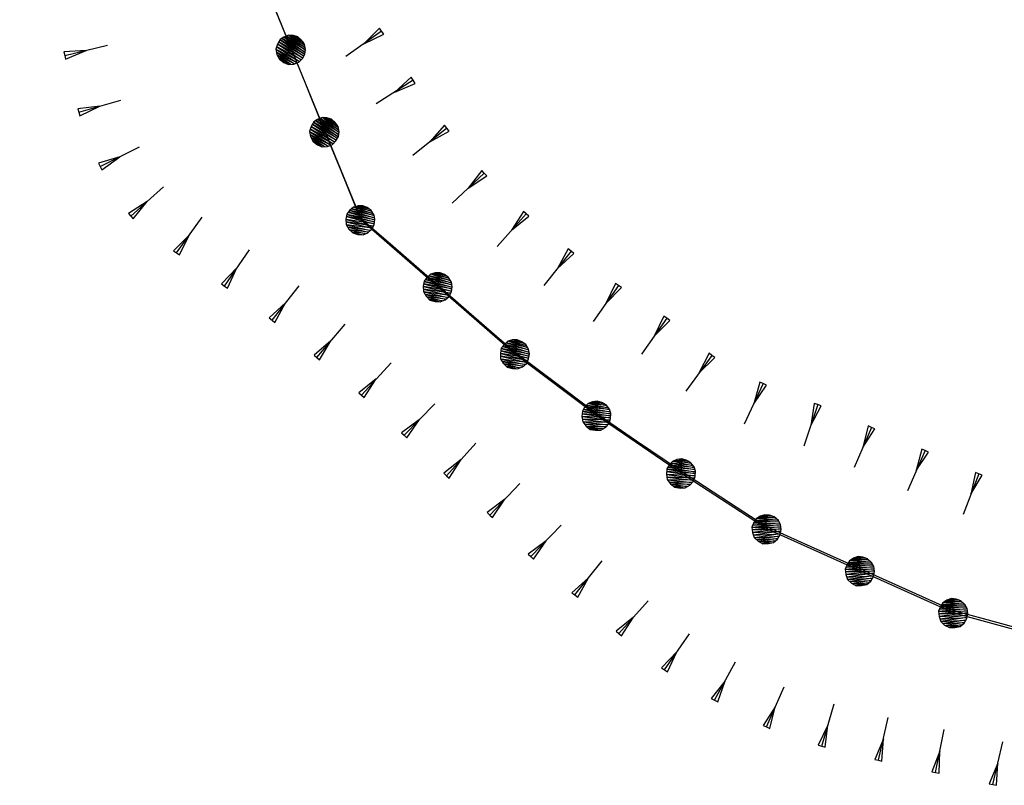
# Model space of a CAD drawing. Units: millimetres. Extents: x -34408 to -19725, y -2196 to 7659.
# Drawn here: x -34400 to -34399, y 7582 to 7583 of the extents above; entities that cross this region are included whole.
import ezdxf

# ---------------------------------------------------------------- set-up
doc = ezdxf.new("R2010")
doc.units = ezdxf.units.MM
doc.header["$LTSCALE"] = 2
doc.header["$MEASUREMENT"] = 0
for name, color, linetype in [('CONF', 7, 'CONTINUOUS'), ('DSG', 7, 'CONTINUOUS'), ('LIMITI', 7, 'CONTINUOUS')]:
    doc.layers.add(name, color=color, linetype=linetype)

msp = doc.modelspace()

# ---------------------------------------------------------------- linework, layer by layer
at = {"layer": 'CONF'}
for p, q in [((-34399.9138, 7584.3408), (-34399.4467, 7583.196)), ((-34399.4467, 7583.196), (-34399.341, 7583.1042)), ((-34399.341, 7583.1042), (-34399.2353, 7583.0124)), ((-34399.2353, 7583.0124), (-34399.1236, 7582.9284)), ((-34399.1236, 7582.9284), (-34399.0081, 7582.8493)), ((-34399.0081, 7582.8493), (-34398.8909, 7582.7732)), ((-34398.8909, 7582.7732), (-34398.7633, 7582.7157)), ((-34398.7633, 7582.7157), (-34398.6356, 7582.6582)), ((-34398.6356, 7582.6582), (-34398.5008, 7582.6214))]:
    msp.add_line(p, q, dxfattribs=at)
at = {"layer": 'DSG'}
for p, q in [((-34399.4185, 7583.4543), (-34399.4676, 7583.4197)), ((-34399.4214, 7583.4584), (-34399.443, 7583.437)), ((-34399.4185, 7583.4543), (-34399.4214, 7583.4584)), ((-34399.4156, 7583.4502), (-34399.4185, 7583.4543)), ((-34399.443, 7583.437), (-34399.4156, 7583.4502)), ((-34399.823, 7583.4281), (-34399.8533, 7583.4259)), ((-34399.8533, 7583.4259), (-34399.8521, 7583.421)), ((-34399.8521, 7583.421), (-34399.7938, 7583.4352)), ((-34399.851, 7583.4162), (-34399.823, 7583.4281)), ((-34399.8521, 7583.421), (-34399.851, 7583.4162)), ((-34399.3752, 7583.3871), (-34399.4259, 7583.3549)), ((-34399.3779, 7583.3913), (-34399.4005, 7583.371)), ((-34399.3752, 7583.3871), (-34399.3779, 7583.3913)), ((-34399.3725, 7583.3829), (-34399.3752, 7583.3871)), ((-34399.4005, 7583.371), (-34399.3725, 7583.3829)), ((-34399.8329, 7583.3434), (-34399.7752, 7583.3601)), ((-34399.8041, 7583.3517), (-34399.8343, 7583.3482)), ((-34399.8343, 7583.3482), (-34399.8329, 7583.3434)), ((-34399.8315, 7583.3386), (-34399.8041, 7583.3517)), ((-34399.8329, 7583.3434), (-34399.8315, 7583.3386)), ((-34399.3292, 7583.3216), (-34399.3759, 7583.284)), ((-34399.3323, 7583.3256), (-34399.3526, 7583.3028)), ((-34399.3526, 7583.3028), (-34399.326, 7583.3177)), ((-34399.3292, 7583.3216), (-34399.3323, 7583.3256)), ((-34399.326, 7583.3177), (-34399.3292, 7583.3216)), ((-34399.8036, 7583.269), (-34399.75, 7583.2961)), ((-34399.7768, 7583.2825), (-34399.8059, 7583.2735)), ((-34399.8013, 7583.2646), (-34399.7768, 7583.2825)), ((-34399.8059, 7583.2735), (-34399.8036, 7583.269)), ((-34399.8036, 7583.269), (-34399.8013, 7583.2646)), ((-34399.2815, 7583.2637), (-34399.3, 7583.2395)), ((-34399.2781, 7583.26), (-34399.2815, 7583.2637)), ((-34399.2781, 7583.26), (-34399.3219, 7583.219)), ((-34399.3, 7583.2395), (-34399.2747, 7583.2564)), ((-34399.2747, 7583.2564), (-34399.2781, 7583.26)), ((-34399.7618, 7583.201), (-34399.7171, 7583.2415)), ((-34399.7394, 7583.2212), (-34399.7651, 7583.2047)), ((-34399.7584, 7583.1973), (-34399.7394, 7583.2212)), ((-34399.7651, 7583.2047), (-34399.7618, 7583.201)), ((-34399.7618, 7583.201), (-34399.7584, 7583.1973)), ((-34399.6993, 7583.1509), (-34399.6643, 7583.1996)), ((-34399.2207, 7583.2044), (-34399.2606, 7583.1596)), ((-34399.2244, 7583.2077), (-34399.2406, 7583.182)), ((-34399.2406, 7583.182), (-34399.2169, 7583.2011)), ((-34399.2207, 7583.2044), (-34399.2244, 7583.2077)), ((-34399.2169, 7583.2011), (-34399.2207, 7583.2044)), ((-34399.6818, 7583.1753), (-34399.7034, 7583.1538)), ((-34399.6952, 7583.148), (-34399.6818, 7583.1753)), ((-34399.1631, 7583.1562), (-34399.1779, 7583.1296)), ((-34399.1592, 7583.1531), (-34399.1631, 7583.1562)), ((-34399.7034, 7583.1538), (-34399.6993, 7583.1509)), ((-34399.6993, 7583.1509), (-34399.6952, 7583.148)), ((-34399.6335, 7583.1055), (-34399.5995, 7583.155)), ((-34399.1592, 7583.1531), (-34399.1967, 7583.1061)), ((-34399.1779, 7583.1296), (-34399.1553, 7583.15)), ((-34399.1553, 7583.15), (-34399.1592, 7583.1531)), ((-34399.6165, 7583.1302), (-34399.6376, 7583.1083)), ((-34399.6293, 7583.1027), (-34399.6165, 7583.1302)), ((-34399.6376, 7583.1083), (-34399.6335, 7583.1055)), ((-34399.6335, 7583.1055), (-34399.6293, 7583.1027)), ((-34399.5685, 7583.0588), (-34399.5315, 7583.1059)), ((-34399.0945, 7583.1062), (-34399.1288, 7583.057)), ((-34399.0986, 7583.1091), (-34399.1116, 7583.0816)), ((-34399.1116, 7583.0816), (-34399.0904, 7583.1034)), ((-34399.0945, 7583.1062), (-34399.0986, 7583.1091)), ((-34399.0904, 7583.1034), (-34399.0945, 7583.1062)), ((-34399.55, 7583.0823), (-34399.5725, 7583.0618)), ((-34399.5646, 7583.0557), (-34399.55, 7583.0823)), ((-34399.5725, 7583.0618), (-34399.5685, 7583.0588)), ((-34399.0283, 7583.0613), (-34399.0628, 7583.0122)), ((-34399.0324, 7583.0641), (-34399.0455, 7583.0367)), ((-34399.0283, 7583.0613), (-34399.0324, 7583.0641)), ((-34399.0242, 7583.0584), (-34399.0283, 7583.0613)), ((-34399.5685, 7583.0588), (-34399.5646, 7583.0557)), ((-34399.5071, 7583.0075), (-34399.4686, 7583.0534)), ((-34399.0455, 7583.0367), (-34399.0242, 7583.0584)), ((-34399.4879, 7583.0304), (-34399.511, 7583.0107)), ((-34399.5033, 7583.0043), (-34399.4879, 7583.0304)), ((-34399.511, 7583.0107), (-34399.5071, 7583.0075)), ((-34399.5071, 7583.0075), (-34399.5033, 7583.0043)), ((-34398.9665, 7583.0106), (-34399.0023, 7582.9618)), ((-34398.9705, 7583.0135), (-34398.9844, 7582.9861)), ((-34398.9844, 7582.9861), (-34398.9624, 7583.0076)), ((-34398.9665, 7583.0106), (-34398.9705, 7583.0135)), ((-34398.9624, 7583.0076), (-34398.9665, 7583.0106)), ((-34399.4459, 7582.956), (-34399.4056, 7583.0006)), ((-34399.4258, 7582.9783), (-34399.4496, 7582.9594)), ((-34399.4422, 7582.9527), (-34399.4258, 7582.9783)), ((-34398.8963, 7582.9719), (-34398.9222, 7582.9166)), ((-34398.9008, 7582.974), (-34398.9092, 7582.9442)), ((-34398.9092, 7582.9442), (-34398.8918, 7582.9698)), ((-34398.8963, 7582.9719), (-34398.9008, 7582.974)), ((-34398.8918, 7582.9698), (-34398.8963, 7582.9719)), ((-34399.4496, 7582.9594), (-34399.4459, 7582.956)), ((-34399.4459, 7582.956), (-34399.4422, 7582.9527)), ((-34399.3875, 7582.9013), (-34399.3457, 7582.9443)), ((-34398.8217, 7582.9432), (-34398.8408, 7582.8863)), ((-34398.8264, 7582.9448), (-34398.8312, 7582.9147)), ((-34398.8312, 7582.9147), (-34398.8169, 7582.9416)), ((-34398.8217, 7582.9432), (-34398.8264, 7582.9448)), ((-34398.8169, 7582.9416), (-34398.8217, 7582.9432)), ((-34399.3666, 7582.9228), (-34399.3911, 7582.9047)), ((-34399.3839, 7582.8978), (-34399.3666, 7582.9228)), ((-34398.7526, 7582.914), (-34398.7599, 7582.8845)), ((-34398.748, 7582.912), (-34398.7526, 7582.914)), ((-34399.3911, 7582.9047), (-34399.3875, 7582.9013)), ((-34399.3875, 7582.9013), (-34399.3839, 7582.8978)), ((-34398.748, 7582.912), (-34398.7718, 7582.857)), ((-34398.7599, 7582.8845), (-34398.7434, 7582.91)), ((-34398.7434, 7582.91), (-34398.748, 7582.912)), ((-34399.3298, 7582.8459), (-34399.2895, 7582.8904)), ((-34398.6746, 7582.8802), (-34398.699, 7582.8253)), ((-34398.6792, 7582.8822), (-34398.6868, 7582.8528)), ((-34398.6868, 7582.8528), (-34398.67, 7582.8782)), ((-34398.6746, 7582.8802), (-34398.6792, 7582.8822)), ((-34398.67, 7582.8782), (-34398.6746, 7582.8802)), ((-34399.3096, 7582.8682), (-34399.3335, 7582.8493)), ((-34399.3261, 7582.8425), (-34399.3096, 7582.8682)), ((-34399.3335, 7582.8493), (-34399.3298, 7582.8459)), ((-34399.3298, 7582.8459), (-34399.3261, 7582.8425)), ((-34398.6011, 7582.8486), (-34398.6229, 7582.7926)), ((-34398.6058, 7582.8504), (-34398.612, 7582.8206)), ((-34398.612, 7582.8206), (-34398.5965, 7582.8468)), ((-34398.6011, 7582.8486), (-34398.6058, 7582.8504)), ((-34398.5965, 7582.8468), (-34398.6011, 7582.8486)), ((-34399.2706, 7582.792), (-34399.2292, 7582.8353)), ((-34399.2499, 7582.8136), (-34399.2742, 7582.7955)), ((-34399.267, 7582.7885), (-34399.2499, 7582.8136)), ((-34399.2742, 7582.7955), (-34399.2706, 7582.792)), ((-34399.2706, 7582.792), (-34399.267, 7582.7885)), ((-34399.2143, 7582.7352), (-34399.1727, 7582.7784)), ((-34399.1935, 7582.7568), (-34399.2179, 7582.7387)), ((-34399.2108, 7582.7317), (-34399.1935, 7582.7568)), ((-34399.2179, 7582.7387), (-34399.2143, 7582.7352)), ((-34399.2143, 7582.7352), (-34399.2108, 7582.7317)), ((-34399.1541, 7582.6826), (-34399.1165, 7582.7295)), ((-34399.1353, 7582.7061), (-34399.158, 7582.6857)), ((-34399.1502, 7582.6795), (-34399.1353, 7582.7061)), ((-34399.158, 7582.6857), (-34399.1541, 7582.6826)), ((-34399.1541, 7582.6826), (-34399.1502, 7582.6795)), ((-34399.094, 7582.6299), (-34399.0536, 7582.6745)), ((-34399.0738, 7582.6522), (-34399.0977, 7582.6333)), ((-34399.0902, 7582.6266), (-34399.0738, 7582.6522)), ((-34399.0977, 7582.6333), (-34399.094, 7582.6299)), ((-34399.094, 7582.6299), (-34399.0902, 7582.6266)), ((-34399.0314, 7582.58), (-34398.9973, 7582.6294)), ((-34399.0143, 7582.6047), (-34399.0355, 7582.5829)), ((-34399.0273, 7582.5772), (-34399.0143, 7582.6047)), ((-34398.963, 7582.5386), (-34398.9341, 7582.5912)), ((-34399.0355, 7582.5829), (-34399.0314, 7582.58)), ((-34399.0314, 7582.58), (-34399.0273, 7582.5772)), ((-34398.9486, 7582.5649), (-34398.9674, 7582.541)), ((-34398.9586, 7582.5362), (-34398.9486, 7582.5649)), ((-34398.8918, 7582.502), (-34398.8677, 7582.5571)), ((-34398.9674, 7582.541), (-34398.963, 7582.5386)), ((-34398.963, 7582.5386), (-34398.9586, 7582.5362)), ((-34398.8798, 7582.5296), (-34398.8964, 7582.504)), ((-34398.8873, 7582.5), (-34398.8798, 7582.5296)), ((-34398.8162, 7582.4758), (-34398.7992, 7582.5334)), ((-34398.7386, 7582.4564), (-34398.7252, 7582.5149)), ((-34398.8964, 7582.504), (-34398.8918, 7582.502)), ((-34398.8918, 7582.502), (-34398.8873, 7582.5)), ((-34398.8077, 7582.5046), (-34398.821, 7582.4772)), ((-34398.8114, 7582.4744), (-34398.8077, 7582.5046)), ((-34398.6604, 7582.4395), (-34398.6488, 7582.4984)), ((-34398.7319, 7582.4856), (-34398.7435, 7582.4575)), ((-34398.7338, 7582.4552), (-34398.7319, 7582.4856)), ((-34398.821, 7582.4772), (-34398.8162, 7582.4758)), ((-34398.8162, 7582.4758), (-34398.8114, 7582.4744)), ((-34398.6546, 7582.4689), (-34398.6654, 7582.4404)), ((-34398.6555, 7582.4385), (-34398.6546, 7582.4689)), ((-34398.5821, 7582.4232), (-34398.5685, 7582.4816)), ((-34398.7435, 7582.4575), (-34398.7386, 7582.4564)), ((-34398.7386, 7582.4564), (-34398.7338, 7582.4552)), ((-34398.5753, 7582.4524), (-34398.587, 7582.4243)), ((-34398.5772, 7582.4221), (-34398.5753, 7582.4524)), ((-34398.6654, 7582.4404), (-34398.6604, 7582.4395)), ((-34398.6604, 7582.4395), (-34398.6555, 7582.4385)), ((-34398.587, 7582.4243), (-34398.5821, 7582.4232)), ((-34398.5821, 7582.4232), (-34398.5772, 7582.4221))]:
    msp.add_line(p, q, dxfattribs=at)
for points in [[(-34399.5417, 7583.4289, 0), (-34399.533, 7583.4465, 0), (-34399.5393, 7583.4486, 0), (-34399.5458, 7583.4489, 0), (-34399.5524, 7583.4462, 0), (-34399.5574, 7583.443, 0), (-34399.5609, 7583.4367, 0), (-34399.5631, 7583.4296, 0), (-34399.5617, 7583.4226, 0), (-34399.5584, 7583.4159, 0), (-34399.5523, 7583.4116, 0), (-34399.5458, 7583.4087, 0), (-34399.5385, 7583.4093, 0), (-34399.5318, 7583.412, 0), (-34399.5269, 7583.4169, 0), (-34399.5235, 7583.423, 0), (-34399.5226, 7583.4293, 0), (-34399.5242, 7583.4366, 0), (-34399.5281, 7583.4421, 0), (-34399.533, 7583.4465, 0), (-34399.5279, 7583.4413, 0), (-34399.537, 7583.4476, 0), (-34399.5255, 7583.4387, 0), (-34399.5417, 7583.4484, 0), (-34399.5243, 7583.4356, 0), (-34399.5449, 7583.4486, 0), (-34399.5235, 7583.432, 0), (-34399.5485, 7583.4475, 0), (-34399.523, 7583.4287, 0), (-34399.5517, 7583.4461, 0), (-34399.5235, 7583.4255, 0), (-34399.5548, 7583.4445, 0), (-34399.5242, 7583.4228, 0), (-34399.5575, 7583.4425, 0), (-34399.5254, 7583.4204, 0), (-34399.5592, 7583.4398, 0), (-34399.5267, 7583.4178, 0), (-34399.5607, 7583.4364, 0), (-34399.529, 7583.4155, 0), (-34399.5619, 7583.433, 0), (-34399.5311, 7583.413, 0), (-34399.5626, 7583.4291, 0), (-34399.5342, 7583.4111, 0), (-34399.5619, 7583.4252, 0), (-34399.5377, 7583.4098, 0), (-34399.5609, 7583.4213, 0), (-34399.5427, 7583.4093, 0), (-34399.5591, 7583.4174, 0), (-34399.5457, 7583.4089, 0)], [(-34399.4958, 7583.3163, 0), (-34399.487, 7583.3339, 0), (-34399.4933, 7583.3359, 0), (-34399.4998, 7583.3363, 0), (-34399.5064, 7583.3336, 0), (-34399.5114, 7583.3304, 0), (-34399.5149, 7583.3241, 0), (-34399.5171, 7583.317, 0), (-34399.5157, 7583.31, 0), (-34399.5124, 7583.3032, 0), (-34399.5064, 7583.2989, 0), (-34399.4998, 7583.2961, 0), (-34399.4926, 7583.2966, 0), (-34399.4858, 7583.2993, 0), (-34399.481, 7583.3043, 0), (-34399.4775, 7583.3104, 0), (-34399.4766, 7583.3167, 0), (-34399.4782, 7583.324, 0), (-34399.4821, 7583.3295, 0), (-34399.487, 7583.3339, 0), (-34399.482, 7583.3287, 0), (-34399.4911, 7583.335, 0), (-34399.4796, 7583.3261, 0), (-34399.4957, 7583.3358, 0), (-34399.4784, 7583.323, 0), (-34399.4989, 7583.336, 0), (-34399.4775, 7583.3194, 0), (-34399.5025, 7583.3349, 0), (-34399.477, 7583.316, 0), (-34399.5057, 7583.3335, 0), (-34399.4775, 7583.3129, 0), (-34399.5088, 7583.3319, 0), (-34399.4783, 7583.3102, 0), (-34399.5116, 7583.3299, 0), (-34399.4794, 7583.3078, 0), (-34399.5133, 7583.3272, 0), (-34399.4807, 7583.3052, 0), (-34399.5148, 7583.3237, 0), (-34399.483, 7583.3029, 0), (-34399.5159, 7583.3203, 0), (-34399.4852, 7583.3004, 0), (-34399.5166, 7583.3165, 0), (-34399.4882, 7583.2984, 0), (-34399.5159, 7583.3126, 0), (-34399.4918, 7583.2971, 0), (-34399.5149, 7583.3087, 0), (-34399.4968, 7583.2967, 0), (-34399.5132, 7583.3048, 0), (-34399.4997, 7583.2962, 0)], [(-34399.4467, 7583.196, 0), (-34399.4442, 7583.2155, 0), (-34399.4508, 7583.2154, 0), (-34399.4571, 7583.2135, 0), (-34399.4624, 7583.2088, 0), (-34399.4661, 7583.2041, 0), (-34399.4674, 7583.197, 0), (-34399.4671, 7583.1896, 0), (-34399.4635, 7583.1834, 0), (-34399.4581, 7583.1782, 0), (-34399.451, 7583.1761, 0), (-34399.4439, 7583.1756, 0), (-34399.4372, 7583.1785, 0), (-34399.4317, 7583.1832, 0), (-34399.4288, 7583.1895, 0), (-34399.4276, 7583.1965, 0), (-34399.4287, 7583.2027, 0), (-34399.4327, 7583.2091, 0), (-34399.4382, 7583.213, 0), (-34399.4442, 7583.2155, 0), (-34399.4377, 7583.2122, 0), (-34399.4484, 7583.2152, 0), (-34399.4346, 7583.2106, 0), (-34399.4531, 7583.2144, 0), (-34399.4324, 7583.208, 0), (-34399.4561, 7583.2136, 0), (-34399.4305, 7583.2049, 0), (-34399.4592, 7583.2114, 0), (-34399.4289, 7583.202, 0), (-34399.4618, 7583.209, 0), (-34399.4283, 7583.1988, 0), (-34399.4642, 7583.2064, 0), (-34399.4281, 7583.196, 0), (-34399.4661, 7583.2036, 0), (-34399.4285, 7583.1934, 0), (-34399.4668, 7583.2006, 0), (-34399.4288, 7583.1905, 0), (-34399.467, 7583.1968, 0), (-34399.4302, 7583.1875, 0), (-34399.467, 7583.1932, 0), (-34399.4314, 7583.1845, 0), (-34399.4665, 7583.1893, 0), (-34399.4337, 7583.1816, 0), (-34399.4645, 7583.1859, 0), (-34399.4366, 7583.1792, 0), (-34399.4622, 7583.1825, 0), (-34399.4412, 7583.1772, 0), (-34399.4593, 7583.1794, 0), (-34399.4438, 7583.1758, 0)], [(-34399.341, 7583.1042, 0), (-34399.3385, 7583.1237, 0), (-34399.3451, 7583.1235, 0), (-34399.3514, 7583.1217, 0), (-34399.3567, 7583.117, 0), (-34399.3604, 7583.1123, 0), (-34399.3617, 7583.1052, 0), (-34399.3614, 7583.0978, 0), (-34399.3577, 7583.0916, 0)], [(-34399.3577, 7583.0916, 0), (-34399.3524, 7583.0863, 0), (-34399.3452, 7583.0843, 0), (-34399.3382, 7583.0838, 0), (-34399.3315, 7583.0866, 0), (-34399.326, 7583.0914, 0), (-34399.3231, 7583.0977, 0), (-34399.3218, 7583.1046, 0), (-34399.323, 7583.1108, 0), (-34399.327, 7583.1172, 0), (-34399.3325, 7583.1211, 0), (-34399.3385, 7583.1237, 0), (-34399.332, 7583.1204, 0), (-34399.3427, 7583.1233, 0), (-34399.3289, 7583.1188, 0), (-34399.3474, 7583.1226, 0), (-34399.3267, 7583.1162, 0), (-34399.3504, 7583.1218, 0), (-34399.3248, 7583.1131, 0), (-34399.3535, 7583.1195, 0), (-34399.3232, 7583.1101, 0), (-34399.3561, 7583.1171, 0), (-34399.3226, 7583.107, 0), (-34399.3585, 7583.1146, 0), (-34399.3224, 7583.1041, 0), (-34399.3604, 7583.1118, 0), (-34399.3227, 7583.1015, 0), (-34399.3611, 7583.1087, 0), (-34399.3231, 7583.0987, 0), (-34399.3613, 7583.1049, 0), (-34399.3245, 7583.0957, 0), (-34399.3613, 7583.1013, 0), (-34399.3257, 7583.0926, 0), (-34399.3608, 7583.0975, 0), (-34399.328, 7583.0898, 0), (-34399.3588, 7583.094, 0), (-34399.3309, 7583.0874, 0), (-34399.3565, 7583.0907, 0), (-34399.3355, 7583.0854, 0), (-34399.3536, 7583.0876, 0), (-34399.3381, 7583.084, 0)], [(-34399.2353, 7583.0124, 0), (-34399.2328, 7583.0318, 0), (-34399.2394, 7583.0317, 0), (-34399.2457, 7583.0299, 0), (-34399.251, 7583.0251, 0), (-34399.2547, 7583.0205, 0), (-34399.256, 7583.0134, 0), (-34399.2557, 7583.0059, 0), (-34399.252, 7582.9997, 0), (-34399.2467, 7582.9945, 0), (-34399.2395, 7582.9924, 0), (-34399.2325, 7582.992, 0), (-34399.2258, 7582.9948, 0), (-34399.2203, 7582.9996, 0), (-34399.2174, 7583.0059, 0), (-34399.2161, 7583.0128, 0), (-34399.2173, 7583.019, 0), (-34399.2213, 7583.0254, 0), (-34399.2268, 7583.0293, 0), (-34399.2328, 7583.0318, 0), (-34399.2263, 7583.0286, 0), (-34399.237, 7583.0315, 0), (-34399.2232, 7583.027, 0), (-34399.2417, 7583.0307, 0), (-34399.221, 7583.0243, 0), (-34399.2447, 7583.0299, 0), (-34399.2191, 7583.0212, 0), (-34399.2478, 7583.0277, 0), (-34399.2175, 7583.0183, 0), (-34399.2504, 7583.0253, 0), (-34399.2169, 7583.0151, 0), (-34399.2527, 7583.0227, 0), (-34399.2167, 7583.0123, 0), (-34399.2547, 7583.02, 0), (-34399.217, 7583.0097, 0), (-34399.2554, 7583.0169, 0), (-34399.2174, 7583.0068, 0), (-34399.2556, 7583.0131, 0), (-34399.2188, 7583.0038, 0), (-34399.2556, 7583.0095, 0), (-34399.22, 7583.0008, 0), (-34399.2551, 7583.0056, 0), (-34399.2223, 7582.9979, 0), (-34399.2531, 7583.0022, 0), (-34399.2252, 7582.9956, 0), (-34399.2508, 7582.9988, 0), (-34399.2298, 7582.9935, 0), (-34399.2479, 7582.9957, 0), (-34399.2324, 7582.9921, 0)], [(-34399.1236, 7582.9284, 0), (-34399.1234, 7582.948, 0), (-34399.13, 7582.9471, 0), (-34399.136, 7582.9446, 0), (-34399.1408, 7582.9393, 0), (-34399.1438, 7582.9342, 0), (-34399.1443, 7582.927, 0), (-34399.1432, 7582.9197, 0), (-34399.1388, 7582.9139, 0), (-34399.1329, 7582.9093, 0), (-34399.1256, 7582.9081, 0), (-34399.1185, 7582.9084, 0), (-34399.1122, 7582.912, 0), (-34399.1073, 7582.9174, 0), (-34399.1051, 7582.924, 0), (-34399.1047, 7582.931, 0), (-34399.1066, 7582.937, 0), (-34399.1112, 7582.9429, 0), (-34399.1171, 7582.9462, 0), (-34399.1234, 7582.948, 0), (-34399.1167, 7582.9455, 0), (-34399.1276, 7582.9472, 0), (-34399.1133, 7582.9443, 0), (-34399.1321, 7582.9459, 0), (-34399.1109, 7582.9419, 0), (-34399.135, 7582.9447, 0), (-34399.1086, 7582.939, 0), (-34399.1379, 7582.9422, 0), (-34399.1067, 7582.9363, 0), (-34399.1401, 7582.9395, 0), (-34399.1057, 7582.9332, 0), (-34399.1422, 7582.9367, 0), (-34399.1052, 7582.9305, 0), (-34399.1438, 7582.9337, 0), (-34399.1052, 7582.9278, 0), (-34399.1442, 7582.9306, 0), (-34399.1053, 7582.9249, 0), (-34399.144, 7582.9268, 0), (-34399.1063, 7582.9218, 0), (-34399.1435, 7582.9232, 0), (-34399.1072, 7582.9186, 0), (-34399.1425, 7582.9194, 0), (-34399.1091, 7582.9155, 0), (-34399.1402, 7582.9162, 0), (-34399.1117, 7582.9128, 0), (-34399.1376, 7582.9132, 0), (-34399.116, 7582.9103, 0), (-34399.1343, 7582.9104, 0), (-34399.1185, 7582.9086, 0)], [(-34399.0081, 7582.8493, 0), (-34399.0079, 7582.869, 0), (-34399.0145, 7582.868, 0), (-34399.0204, 7582.8655, 0), (-34399.0252, 7582.8602, 0), (-34399.0283, 7582.8551, 0), (-34399.0287, 7582.8479, 0), (-34399.0276, 7582.8406, 0), (-34399.0233, 7582.8349, 0), (-34399.0174, 7582.8302, 0), (-34399.01, 7582.829, 0), (-34399.0029, 7582.8294, 0), (-34398.9967, 7582.833, 0), (-34398.9917, 7582.8384, 0), (-34398.9895, 7582.8449, 0), (-34398.9891, 7582.8519, 0), (-34398.991, 7582.858, 0), (-34398.9956, 7582.8639, 0), (-34399.0016, 7582.8671, 0), (-34399.0079, 7582.869, 0), (-34399.0011, 7582.8665, 0), (-34399.012, 7582.8681, 0), (-34398.9978, 7582.8652, 0), (-34399.0165, 7582.8668, 0), (-34398.9953, 7582.8629, 0), (-34399.0195, 7582.8657, 0), (-34398.993, 7582.86, 0), (-34399.0223, 7582.8631, 0), (-34398.9911, 7582.8572, 0), (-34399.0246, 7582.8604, 0), (-34398.9902, 7582.8542, 0), (-34399.0266, 7582.8576, 0), (-34398.9897, 7582.8514, 0), (-34399.0282, 7582.8547, 0), (-34398.9897, 7582.8488, 0), (-34399.0286, 7582.8515, 0), (-34398.9897, 7582.8459, 0), (-34399.0284, 7582.8477, 0), (-34398.9908, 7582.8427, 0), (-34399.028, 7582.8441, 0), (-34398.9916, 7582.8396, 0), (-34399.027, 7582.8403, 0), (-34398.9935, 7582.8365, 0), (-34399.0246, 7582.8372, 0), (-34398.9961, 7582.8338, 0), (-34399.022, 7582.8341, 0), (-34399.0005, 7582.8312, 0), (-34399.0187, 7582.8314, 0), (-34399.0029, 7582.8295, 0)], [(-34398.8909, 7582.7732, 0), (-34398.8942, 7582.7925, 0), (-34398.9004, 7582.7905, 0), (-34398.9059, 7582.787, 0), (-34398.9097, 7582.7809, 0), (-34398.9118, 7582.7754, 0), (-34398.911, 7582.7682, 0), (-34398.9086, 7582.7611, 0), (-34398.9033, 7582.7563, 0), (-34398.8967, 7582.7528, 0), (-34398.8892, 7582.7529, 0), (-34398.8823, 7582.7545, 0), (-34398.8768, 7582.7591, 0), (-34398.8729, 7582.7653, 0), (-34398.8718, 7582.7722, 0), (-34398.8727, 7582.7791, 0), (-34398.8756, 7582.7847, 0), (-34398.8812, 7582.7897, 0), (-34398.8876, 7582.7918, 0), (-34398.8942, 7582.7925, 0), (-34398.887, 7582.7913, 0), (-34398.8981, 7582.791, 0), (-34398.8836, 7582.7906, 0), (-34398.9023, 7582.789, 0), (-34398.8807, 7582.7888, 0), (-34398.905, 7582.7873, 0), (-34398.8779, 7582.7863, 0), (-34398.9073, 7582.7843, 0), (-34398.8756, 7582.784, 0), (-34398.9091, 7582.7812, 0), (-34398.8741, 7582.7811, 0), (-34398.9106, 7582.7781, 0), (-34398.8731, 7582.7785, 0), (-34398.9117, 7582.7749, 0), (-34398.8727, 7582.7759, 0), (-34398.9115, 7582.7717, 0), (-34398.8722, 7582.773, 0), (-34398.9106, 7582.768, 0), (-34398.8727, 7582.7698, 0), (-34398.9096, 7582.7646, 0), (-34398.8729, 7582.7665, 0), (-34398.9079, 7582.761, 0), (-34398.8743, 7582.7631, 0), (-34398.9051, 7582.7583, 0), (-34398.8764, 7582.76, 0), (-34398.9019, 7582.7557, 0), (-34398.8802, 7582.7567, 0), (-34398.8982, 7582.7536, 0), (-34398.8823, 7582.7546, 0)], [(-34398.7633, 7582.7157, 0), (-34398.7665, 7582.7351, 0), (-34398.7728, 7582.733, 0), (-34398.7783, 7582.7295, 0), (-34398.782, 7582.7234, 0), (-34398.7842, 7582.7179, 0), (-34398.7833, 7582.7107, 0), (-34398.781, 7582.7037, 0), (-34398.7757, 7582.6988, 0), (-34398.769, 7582.6953, 0), (-34398.7616, 7582.6954, 0), (-34398.7547, 7582.697, 0), (-34398.7491, 7582.7016, 0), (-34398.7452, 7582.7078, 0), (-34398.7442, 7582.7147, 0), (-34398.745, 7582.7216, 0), (-34398.748, 7582.7272, 0), (-34398.7536, 7582.7322, 0), (-34398.76, 7582.7344, 0), (-34398.7665, 7582.7351, 0), (-34398.7594, 7582.7338, 0), (-34398.7704, 7582.7336, 0), (-34398.7559, 7582.7332, 0), (-34398.7746, 7582.7315, 0), (-34398.7531, 7582.7313, 0), (-34398.7774, 7582.7298, 0), (-34398.7503, 7582.7289, 0), (-34398.7797, 7582.7268, 0), (-34398.7479, 7582.7265, 0), (-34398.7814, 7582.7238, 0), (-34398.7465, 7582.7237, 0), (-34398.7829, 7582.7206, 0), (-34398.7455, 7582.721, 0), (-34398.784, 7582.7174, 0), (-34398.745, 7582.7184, 0), (-34398.7838, 7582.7142, 0), (-34398.7446, 7582.7156, 0), (-34398.783, 7582.7106, 0), (-34398.7451, 7582.7123, 0), (-34398.7819, 7582.7071, 0), (-34398.7453, 7582.709, 0), (-34398.7802, 7582.7036, 0), (-34398.7467, 7582.7056, 0), (-34398.7774, 7582.7009, 0), (-34398.7488, 7582.7025, 0), (-34398.7743, 7582.6983, 0), (-34398.7526, 7582.6993, 0), (-34398.7706, 7582.6962, 0), (-34398.7547, 7582.6972, 0)], [(-34398.6356, 7582.6582, 0), (-34398.6388, 7582.6776, 0), (-34398.6451, 7582.6756, 0), (-34398.6506, 7582.672, 0), (-34398.6543, 7582.6659, 0), (-34398.6565, 7582.6604, 0), (-34398.6557, 7582.6533, 0), (-34398.6533, 7582.6462, 0), (-34398.648, 7582.6413, 0), (-34398.6414, 7582.6379, 0), (-34398.6339, 7582.638, 0), (-34398.627, 7582.6395, 0), (-34398.6215, 7582.6442, 0), (-34398.6176, 7582.6504, 0), (-34398.6165, 7582.6572, 0), (-34398.6174, 7582.6642, 0), (-34398.6203, 7582.6698, 0), (-34398.6259, 7582.6748, 0), (-34398.6323, 7582.6769, 0), (-34398.6388, 7582.6776, 0), (-34398.6317, 7582.6763, 0), (-34398.6427, 7582.6761, 0), (-34398.6283, 7582.6757, 0), (-34398.647, 7582.674, 0), (-34398.6254, 7582.6738, 0), (-34398.6497, 7582.6724, 0), (-34398.6226, 7582.6714, 0), (-34398.652, 7582.6693, 0), (-34398.6202, 7582.6691, 0), (-34398.6538, 7582.6663, 0), (-34398.6188, 7582.6662, 0), (-34398.6553, 7582.6632, 0), (-34398.6178, 7582.6636, 0), (-34398.6563, 7582.66, 0), (-34398.6174, 7582.661, 0), (-34398.6562, 7582.6568, 0), (-34398.6169, 7582.6581, 0), (-34398.6553, 7582.6531, 0), (-34398.6174, 7582.6549, 0), (-34398.6543, 7582.6497, 0), (-34398.6176, 7582.6516, 0), (-34398.6526, 7582.6461, 0), (-34398.619, 7582.6482, 0), (-34398.6497, 7582.6434, 0), (-34398.6211, 7582.645, 0), (-34398.6466, 7582.6408, 0), (-34398.6249, 7582.6418, 0), (-34398.6429, 7582.6387, 0), (-34398.627, 7582.6397, 0)]]:
    msp.add_polyline3d(points, dxfattribs=at)
at = {"layer": 'LIMITI'}
msp.add_lwpolyline([(-34399.5671, 7583.4907), (-34399.5433, 7583.4325), (-34399.5237, 7583.3844), (-34399.4974, 7583.3198), (-34399.4744, 7583.2635), (-34399.4483, 7583.1995), (-34399.4028, 7583.16), (-34399.3426, 7583.1077), (-34399.2991, 7583.0699), (-34399.2369, 7583.0159), (-34399.1878, 7582.979), (-34399.1253, 7582.9319), (-34399.0695, 7582.8937), (-34399.0097, 7582.8528), (-34398.9543, 7582.8168), (-34398.8925, 7582.7767), (-34398.8444, 7582.755), (-34398.7649, 7582.7192), (-34398.7111, 7582.695), (-34398.6372, 7582.6618), (-34398.57, 7582.6434), (-34398.5024, 7582.6249)], dxfattribs=at)

doc.saveas('drawing.dxf')
